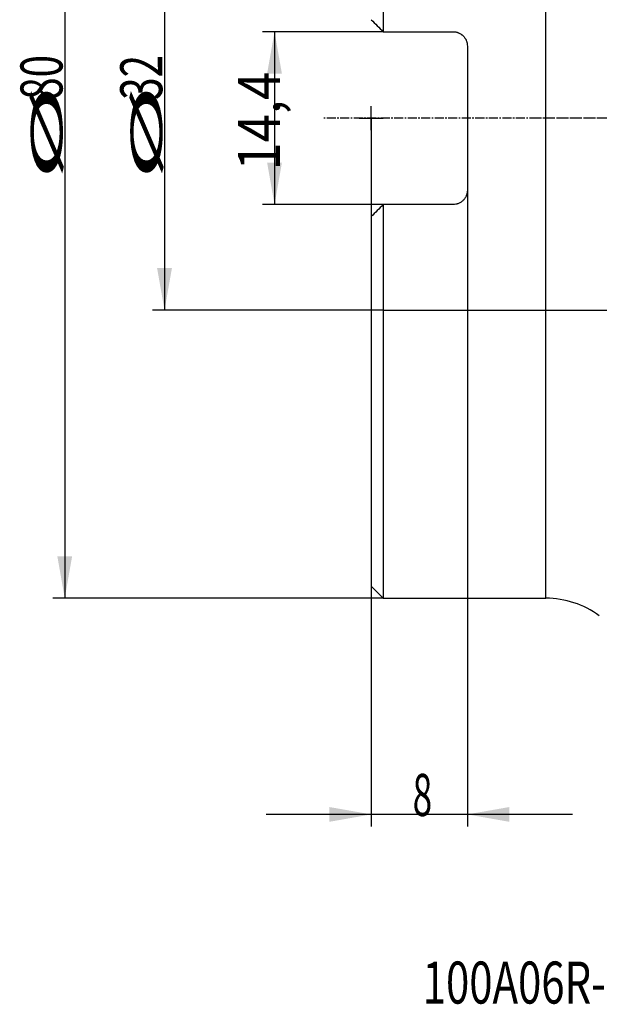
# Model space of a CAD drawing. Units: millimetres. Extents: x 205 to 299, y 119 to 270.
# Drawn here: x 205 to 253, y 119 to 201 of the extents above; entities that cross this region are included whole.
import ezdxf
from ezdxf.lldxf.tags import DXFTag

# ---------------------------------------------------------------- set-up
doc = ezdxf.new("R2010")
doc.units = ezdxf.units.MM
doc.linetypes.add('CENTER2', pattern=[1.125, 0.75, -0.125, 0.125, -0.125])
for name, color, linetype in [('1', 4, 'Continuous'), ('4', 2, 'CENTER2'), ('80', 6, 'Continuous'), ('SK2', 7, 'Continuous'), ('SK3', 1, 'DASHED'), ('SK4', 2, 'CENTER2'), ('SK6', 5, 'Continuous')]:
    doc.layers.add(name, color=color, linetype=linetype)
doc.styles.add('cesky', font='simplex.shx')
tags = doc.linetypes.add('DASHED', pattern=[25.72, 12.86, -12.86]).pattern_tags.tags
tags[6:7] = [DXFTag(74, 4), DXFTag(75, 0), DXFTag(340, '0'), DXFTag(46, 0.0), DXFTag(50, 0.0), DXFTag(44, 0.0), DXFTag(45, 0.0)]
tags[4:5] = [DXFTag(74, 4), DXFTag(75, 0), DXFTag(340, '0'), DXFTag(46, 0.0), DXFTag(50, 0.0), DXFTag(44, 0.0), DXFTag(45, 0.0)]

msp = doc.modelspace()

# ---------------------------------------------------------------- linework, layer by layer
at = {"layer": '1'}
for p, q in [((235.0107, 232.4429), (235.0107, 199.6429)), ((248.5473, 152.4429), (248.5473, 232.4429)), ((235.0107, 199.6429), (240.8107, 199.6429)), ((242.0107, 198.4429), (242.0107, 186.4429)), ((235.0107, 185.2429), (235.0107, 152.4429)), ((240.8107, 185.2429), (235.0107, 185.2429)), ((234.0107, 184.2429), (234.0107, 153.4429)), ((234.0107, 153.4429), (235.0107, 152.4429)), ((235.0107, 152.4429), (248.5473, 152.4429))]:
    msp.add_line(p, q, dxfattribs=at)
msp.add_arc((248.5473, 144.9429), 7.5, 53.634789, 90, dxfattribs=at)
for points in [[(234.0107, 200.6429), (234.3418, 200.3118), (234.6751, 199.9784), (235.0107, 199.6429)], [(235.0107, 185.2429), (234.6751, 184.9073), (234.3418, 184.574), (234.0107, 184.2429)]]:
    msp.add_open_spline(points, degree=3, dxfattribs=at)
for points, knots in [([(240.8107, 199.6429), (240.8905, 199.6429), (240.9689, 199.635), (241.0845, 199.6119), (241.1227, 199.6023), (241.1796, 199.5849), (241.1985, 199.5787), (241.2359, 199.5652), (241.2543, 199.558), (241.3453, 199.5201), (241.4143, 199.483), (241.4959, 199.4282), (241.512, 199.4168), (241.5437, 199.3932), (241.5593, 199.3809), (241.605, 199.3432), (241.634, 199.3168), (241.7166, 199.2337), (241.7661, 199.1732), (241.8206, 199.0913), (241.8312, 199.0745), (241.8513, 199.0408), (241.8801, 198.9897), (241.9216, 198.9017), (241.9478, 198.8283), (241.9648, 198.7722), (241.97, 198.7533), (241.9796, 198.7151), (241.9839, 198.6959), (242.003, 198.5996), (242.0107, 198.5217), (242.0107, 198.4429)], [0, 0, 0, 0, 0.125, 0.125, 0.1875, 0.1875, 0.21875, 0.21875, 0.25, 0.25, 0.375, 0.375, 0.40625, 0.40625, 0.4375, 0.4375, 0.5, 0.5, 0.625, 0.625, 0.65625, 0.65625, 0.6875, 0.75, 0.8125, 0.8125, 0.84375, 0.84375, 0.875, 0.875, 1, 1, 1, 1]), ([(242.0107, 186.4429), (242.0107, 186.364), (242.003, 186.2865), (241.9804, 186.1721), (241.971, 186.1343), (241.9484, 186.0593), (241.9351, 186.022), (241.8904, 185.9134), (241.8539, 185.8447), (241.7892, 185.7471), (241.7659, 185.7155), (241.716, 185.6542), (241.6897, 185.625), (241.607, 185.5417), (241.5468, 185.4919), (241.4487, 185.4258), (241.4146, 185.4052), (241.3451, 185.3677), (241.2742, 185.3339), (241.2004, 185.3072), (241.1439, 185.2899), (241.1249, 185.2846), (241.0865, 185.2748), (241.0671, 185.2704), (240.9694, 185.2508), (240.8905, 185.2429), (240.8107, 185.2429)], [0, 0, 0, 0, 0.125, 0.125, 0.1875, 0.1875, 0.25, 0.25, 0.375, 0.375, 0.4375, 0.4375, 0.5, 0.5, 0.625, 0.625, 0.6875, 0.6875, 0.75, 0.8125, 0.8125, 0.84375, 0.84375, 0.875, 0.875, 1, 1, 1, 1])]:
    msp.add_open_spline(points, degree=3, knots=knots, dxfattribs=at)
at = {"layer": '4'}
msp.add_line((287.5473, 192.4429), (247.1937, 192.4429), dxfattribs=at)
at = {"layer": '80'}
for p, q in [((234.0107, 191.4433), (234.0107, 193.4424)), ((233.0111, 192.4429), (235.0103, 192.4429))]:
    msp.add_line(p, q, dxfattribs=at)
msp.add_point((234.0107, 192.4429), dxfattribs=at)
at = {"layer": 'SK2'}
for p, q in [((208.4847, 232.4429), (208.4847, 152.4429)), ((216.7927, 208.4429), (216.7927, 176.4429)), ((235.0107, 199.6429), (224.9517, 199.6429)), ((225.9517, 199.6429), (225.9517, 185.2429)), ((234.0107, 192.4429), (234.0107, 133.4325)), ((242.0107, 192.4429), (242.0107, 133.4325)), ((235.0107, 185.2429), (224.9517, 185.2429)), ((235.0107, 176.4429), (215.7927, 176.4429)), ((235.0107, 152.4429), (207.4847, 152.4429)), ((250.7607, 134.4325), (225.2607, 134.4325))]:
    msp.add_line(p, q, dxfattribs=at)
for points in [[(225.9517, 199.6429), (226.5689, 196.1429), (225.3346, 196.1429)], [(225.9517, 185.2429), (225.3346, 188.7429), (226.5689, 188.7429)], [(216.7927, 176.4429), (216.1756, 179.9429), (217.4099, 179.9429)], [(208.4847, 152.4429), (207.8675, 155.9429), (209.1018, 155.9429)], [(234.0107, 134.4325), (230.5107, 133.8154), (230.5107, 135.0497)], [(242.0107, 134.4325), (245.5107, 135.0497), (245.5107, 133.8154)]]:
    msp.add_solid(points, dxfattribs=at)
at = {"layer": 'SK3'}
msp.add_line((235.0107, 176.4429), (255.2607, 176.4429), dxfattribs=at)
at = {"layer": 'SK4'}
msp.add_line((253.5473, 192.4429), (230.0107, 192.4429), dxfattribs=at)

# ---------------------------------------------------------------- texts
at = {"layer": 'SK2', "char_height": 3.5, "attachment_point": 7, "rotation": 90, "line_spacing_factor": 0.843373, "style": 'cesky'}
for s, insert in [('\\W0.7045;80', (208.2973, 193.9691)), ('\\W0.7045;32', (216.6053, 193.9691)), ('\\W0.8876;14,4', (226.4206, 188.0754)), ('\\W3.0115;\\H2.63;%%c\\H3.50;', (208.2973, 187.2316)), ('\\W3.0115;\\H2.63;%%c\\H3.50;', (216.6053, 187.2316))]:
    msp.add_mtext(s, dxfattribs=dict(at, insert=insert))
at = {"layer": 'SK2', "insert": (237.4587, 134.3067), "char_height": 3.5, "attachment_point": 7, "line_spacing_factor": 0.843373, "style": 'cesky'}
msp.add_mtext('\\W0.6094;8', dxfattribs=at)
at = {"layer": 'SK6', "insert": (238.2947, 118.6744), "char_height": 3.5, "attachment_point": 7, "line_spacing_factor": 0.843373, "style": 'cesky'}
msp.add_mtext('\\W0.7311;100A06R-S90AD16E-C', dxfattribs=at)

doc.saveas('drawing.dxf')
